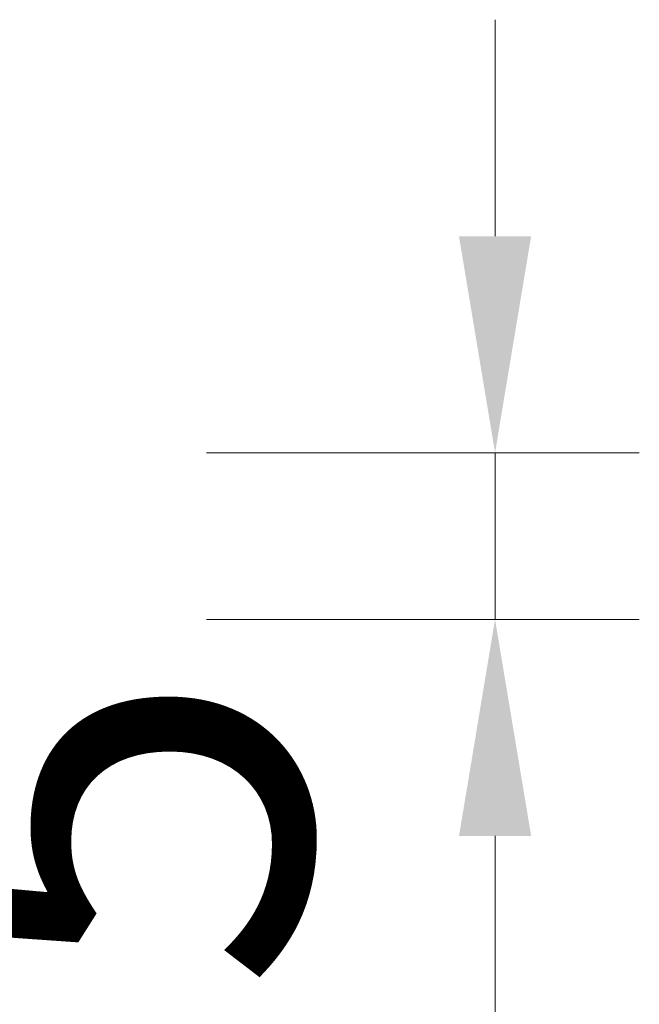
# Model space of a CAD drawing. Units: millimetres. Extents: x 14509 to 75479, y -92927 to -6862.
# Drawn here: x 52729 to 52784, y -90026 to -89937 of the extents above; entities that cross this region are included whole.
import ezdxf

# ---------------------------------------------------------------- set-up
doc = ezdxf.new("R2010")
doc.units = ezdxf.units.MM
doc.layers.add('轮廓线', color=7, linetype='Continuous', lineweight=25)
doc.styles.get("Standard").update_dxf_attribs({"font": 'txt.shx', "width": 0.5})
doc.dimstyles.new('ISO-30', dxfattribs={"dimscale": 1.3, "dimtxt": 30, "dimasz": 15, "dimexe": 10, "dimexo": 5, "dimgap": 9, "dimtad": 2, "dimdec": 1, "dimdsep": 46, "dimtxsty": 'Standard', "dimcen": 12, "dimclrd": 6, "dimclre": 6, "dimclrt": 4, "dimadec": 1, "dimazin": 0, "dimtfac": 1, "dimtdec": 1, "dimtix": 1, "dimtmove": 0, "dimatfit": 2, "dimfxl": 20, "dimfxlon": 1, "dimlwd": 9, "dimlwe": 9, "dimarcsym": 0})

# ---------------------------------------------------------------- blocks, each defined once
blk = doc.blocks.new('*D144')
at = {"layer": 'Defpoints', "color": 0, "linetype": 'ByBlock', "lineweight": 13, "transparency": 16777216}
for p in [(52726.021, -89976.012), (52726.021, -89991.012), (52771.445, -89991.012)]:
    blk.add_point(p, dxfattribs=at)
at = {"layer": '轮廓线', "color": 6, "linetype": 'ByBlock', "lineweight": 9, "transparency": 16777216}
for p, q in [((52771.445, -89956.512), (52771.445, -89937.012)), ((52745.445, -89976.012), (52784.445, -89976.012)), ((52771.445, -89976.012), (52771.445, -89991.012)), ((52745.445, -89991.012), (52784.445, -89991.012)), ((52771.445, -90010.512), (52771.445, -90030.012))]:
    blk.add_line(p, q, dxfattribs=at)
at = {"layer": '轮廓线', "color": 6, "linetype": 'ByBlock', "lineweight": 13, "transparency": 16777216}
for points in [[(52768.195, -89956.512), (52774.695, -89956.512), (52771.445, -89976.012)], [(52768.195, -90010.512), (52774.695, -90010.512), (52771.445, -89991.012)]]:
    blk.add_solid(points, dxfattribs=at)
at = {"layer": '轮廓线', "color": 4, "linetype": 'ByBlock', "lineweight": 13, "transparency": 16777216, "insert": (52740.245, -90024.679), "char_height": 39, "attachment_point": 5, "rotation": 90}
blk.add_mtext('15', dxfattribs=at)

msp = doc.modelspace()

# ---------------------------------------------------------------- dimensions: what is measured, and where the dimension line sits
at = {"layer": '轮廓线', "color": 0, "linetype": 'ByBlock', "lineweight": 13}
dim = msp.add_linear_dim(base=(52771.445, -89991.012), p1=(52726.021, -89976.012), p2=(52726.021, -89991.012), angle=90, dimstyle='ISO-30', override={"dimtmove": 1}, dxfattribs=at)
dim.commit()
dim.dimension.update_dxf_attribs({"geometry": '*D144', "text_midpoint": (52771.445, -90024.679), "dimtype": 160})

doc.saveas('drawing.dxf')
